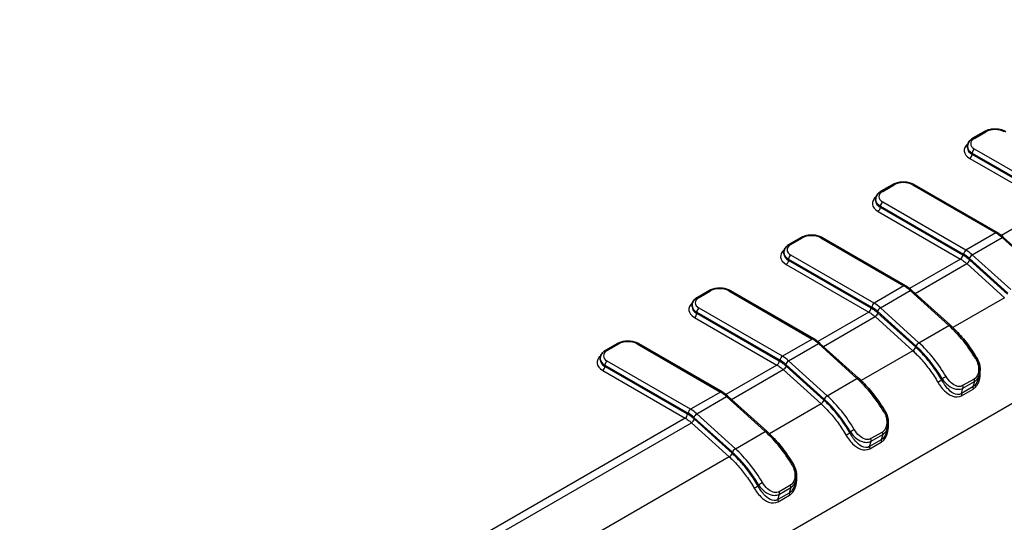
# Model space of a CAD drawing. Units: millimetres. Extents: x 0 to 5875, y 0 to 562.
# Drawn here: x 212 to 272, y 262 to 293 of the extents above; entities that cross this region are included whole.
import ezdxf

# ---------------------------------------------------------------- set-up
doc = ezdxf.new("R2010")
doc.units = ezdxf.units.MM
doc.header["$LTSCALE"] = 2
doc.layers.add('Visible (ISO)', color=7, linetype='Continuous', lineweight=35)
doc.layers.add('Visible Narrow (ISO)', color=7, linetype='Continuous', lineweight=25)

msp = doc.modelspace()

# ---------------------------------------------------------------- linework, layer by layer
at = {"layer": 'Visible (ISO)'}
for p, q in [((270.4193, 285.4591), (271.1264, 285.8674)), ((270.085, 284.8777), (270.085, 284.9593)), ((264.7625, 282.1931), (265.4696, 282.6014)), ((266.801, 282.6014), (271.933, 279.6384)), ((264.4282, 281.6117), (264.4282, 281.6933)), ((259.1056, 278.9271), (259.8127, 279.3354)), ((261.1441, 279.3354), (266.2761, 276.3724)), ((272.3133, 279.3582), (274.6894, 277.2107)), ((258.7713, 278.3457), (258.7713, 278.4273)), ((266.6565, 276.0922), (269.0326, 273.9447)), ((253.4488, 275.6612), (254.1559, 276.0694)), ((255.4873, 276.0694), (260.6193, 273.1064)), ((253.1145, 275.0797), (253.1145, 275.1614)), ((247.7919, 272.3952), (248.499, 272.8034)), ((249.8304, 272.8034), (254.9624, 269.8405)), ((260.9996, 272.8263), (263.3757, 270.6787)), ((247.4576, 271.8137), (247.4576, 271.8954)), ((270.8216, 270.8976), (270.7432, 270.6228)), ((255.3428, 269.5603), (257.7189, 267.4127)), ((265.1647, 267.6316), (265.0864, 267.3568)), ((259.5079, 264.3656), (259.4295, 264.0908))]:
    msp.add_line(p, q, dxfattribs=at)
for points, knots in [([(271.1264, 285.8674), (271.2014, 285.9106), (271.2844, 285.9451), (271.4606, 285.9969), (271.5538, 286.0142), (271.7438, 286.0316), (271.8405, 286.0316), (272.0305, 286.0142), (272.1237, 285.9969), (272.2999, 285.9451), (272.3829, 285.9106), (272.4578, 285.8674)], [3.1415927, 3.1415927, 3.1415927, 3.1415927, 3.4557519, 3.4557519, 3.7699112, 3.7699112, 4.0840704, 4.0840704, 4.3982297, 4.3982297, 4.712389, 4.712389, 4.712389, 4.712389]), ([(270.085, 284.9593), (270.085, 285.0016), (270.0909, 285.0439), (270.1131, 285.125), (270.1295, 285.1639), (270.1703, 285.2364), (270.1948, 285.2702), (270.2498, 285.3325), (270.2804, 285.3611), (270.3464, 285.4136), (270.3819, 285.4375), (270.4193, 285.4591)], [2.35619449, 2.35619449, 2.35619449, 2.35619449, 2.51327412, 2.51327412, 2.67035376, 2.67035376, 2.82743339, 2.82743339, 2.98451302, 2.98451302, 3.14159265, 3.14159265, 3.14159265, 3.14159265]), ([(265.4696, 282.6014), (265.5445, 282.6446), (265.6276, 282.6791), (265.8037, 282.7309), (265.8969, 282.7482), (266.0869, 282.7656), (266.1837, 282.7656), (266.3736, 282.7482), (266.4668, 282.7309), (266.643, 282.6791), (266.726, 282.6446), (266.801, 282.6014)], [3.1415927, 3.1415927, 3.1415927, 3.1415927, 3.4557519, 3.4557519, 3.7699112, 3.7699112, 4.0840704, 4.0840704, 4.3982297, 4.3982297, 4.712389, 4.712389, 4.712389, 4.712389]), ([(264.4282, 281.6933), (264.4282, 281.7356), (264.434, 281.7779), (264.4563, 281.8591), (264.4726, 281.8979), (264.5134, 281.9704), (264.5379, 282.0042), (264.5929, 282.0665), (264.6235, 282.0952), (264.6896, 282.1476), (264.725, 282.1715), (264.7625, 282.1931)], [2.35619449, 2.35619449, 2.35619449, 2.35619449, 2.51327412, 2.51327412, 2.67035376, 2.67035376, 2.82743339, 2.82743339, 2.98451302, 2.98451302, 3.14159265, 3.14159265, 3.14159265, 3.14159265]), ([(259.8127, 279.3354), (259.8877, 279.3787), (259.9707, 279.4131), (260.1469, 279.4649), (260.2401, 279.4823), (260.4301, 279.4996), (260.5268, 279.4996), (260.7168, 279.4823), (260.81, 279.4649), (260.9862, 279.4131), (261.0692, 279.3787), (261.1441, 279.3354)], [3.1415927, 3.1415927, 3.1415927, 3.1415927, 3.4557519, 3.4557519, 3.7699112, 3.7699112, 4.0840704, 4.0840704, 4.3982297, 4.3982297, 4.712389, 4.712389, 4.712389, 4.712389]), ([(272.3133, 279.3582), (272.289, 279.3803), (272.2644, 279.4017), (272.2147, 279.4432), (272.1897, 279.4633), (272.1392, 279.5021), (272.1138, 279.5209), (272.0626, 279.557), (272.0369, 279.5743), (271.9851, 279.6075), (271.9591, 279.6233), (271.933, 279.6384)], [1.2952661, 1.2952661, 1.2952661, 1.2952661, 1.35037214, 1.35037214, 1.40547819, 1.40547819, 1.46058423, 1.46058423, 1.51569028, 1.51569028, 1.57079633, 1.57079633, 1.57079633, 1.57079633]), ([(258.7713, 278.4273), (258.7713, 278.4697), (258.7772, 278.5119), (258.7994, 278.5931), (258.8158, 278.6319), (258.8566, 278.7044), (258.881, 278.7382), (258.9361, 278.8005), (258.9667, 278.8292), (259.0327, 278.8816), (259.0682, 278.9055), (259.1056, 278.9271)], [2.35619449, 2.35619449, 2.35619449, 2.35619449, 2.51327412, 2.51327412, 2.67035376, 2.67035376, 2.82743339, 2.82743339, 2.98451302, 2.98451302, 3.14159265, 3.14159265, 3.14159265, 3.14159265]), ([(254.1559, 276.0694), (254.2308, 276.1127), (254.3138, 276.1471), (254.49, 276.1989), (254.5832, 276.2163), (254.7732, 276.2336), (254.8699, 276.2336), (255.0599, 276.2163), (255.1531, 276.1989), (255.3293, 276.1471), (255.4123, 276.1127), (255.4873, 276.0694)], [3.1415927, 3.1415927, 3.1415927, 3.1415927, 3.4557519, 3.4557519, 3.7699112, 3.7699112, 4.0840704, 4.0840704, 4.3982297, 4.3982297, 4.712389, 4.712389, 4.712389, 4.712389]), ([(266.6565, 276.0922), (266.6321, 276.1143), (266.6075, 276.1357), (266.5579, 276.1772), (266.5328, 276.1973), (266.4824, 276.2361), (266.4569, 276.2549), (266.4058, 276.291), (266.38, 276.3083), (266.3283, 276.3415), (266.3022, 276.3573), (266.2761, 276.3724)], [1.2952661, 1.2952661, 1.2952661, 1.2952661, 1.35037214, 1.35037214, 1.40547819, 1.40547819, 1.46058423, 1.46058423, 1.51569028, 1.51569028, 1.57079633, 1.57079633, 1.57079633, 1.57079633]), ([(253.1145, 275.1614), (253.1145, 275.2037), (253.1203, 275.246), (253.1426, 275.3271), (253.1589, 275.3659), (253.1997, 275.4384), (253.2242, 275.4722), (253.2792, 275.5346), (253.3098, 275.5632), (253.3758, 275.6157), (253.4113, 275.6395), (253.4488, 275.6612)], [2.35619449, 2.35619449, 2.35619449, 2.35619449, 2.51327412, 2.51327412, 2.67035376, 2.67035376, 2.82743339, 2.82743339, 2.98451302, 2.98451302, 3.14159265, 3.14159265, 3.14159265, 3.14159265]), ([(269.0326, 273.9447), (269.1567, 273.8326), (269.2788, 273.7144), (269.5181, 273.4671), (269.6353, 273.3381), (269.8636, 273.0703), (269.9747, 272.9316), (270.1897, 272.6459), (270.2937, 272.4989), (270.4935, 272.1981), (270.5893, 272.0443), (270.6806, 271.8877)], [4.98791921, 4.98791921, 4.98791921, 4.98791921, 5.0883142, 5.0883142, 5.18870919, 5.18870919, 5.28910418, 5.28910418, 5.38949916, 5.38949916, 5.48989415, 5.48989415, 5.48989415, 5.48989415]), ([(260.9996, 272.8263), (260.9753, 272.8483), (260.9507, 272.8697), (260.901, 272.9112), (260.876, 272.9313), (260.8255, 272.9702), (260.8001, 272.9889), (260.7489, 273.025), (260.7232, 273.0423), (260.6714, 273.0755), (260.6454, 273.0914), (260.6193, 273.1064)], [1.2952661, 1.2952661, 1.2952661, 1.2952661, 1.35037214, 1.35037214, 1.40547819, 1.40547819, 1.46058423, 1.46058423, 1.51569028, 1.51569028, 1.57079633, 1.57079633, 1.57079633, 1.57079633]), ([(248.499, 272.8034), (248.574, 272.8467), (248.657, 272.8811), (248.8332, 272.9329), (248.9264, 272.9503), (249.1163, 272.9677), (249.2131, 272.9677), (249.4031, 272.9503), (249.4963, 272.9329), (249.6724, 272.8811), (249.7555, 272.8467), (249.8304, 272.8034)], [3.1415927, 3.1415927, 3.1415927, 3.1415927, 3.4557519, 3.4557519, 3.7699112, 3.7699112, 4.0840704, 4.0840704, 4.3982297, 4.3982297, 4.712389, 4.712389, 4.712389, 4.712389]), ([(247.4576, 271.8954), (247.4576, 271.9377), (247.4635, 271.98), (247.4857, 272.0611), (247.5021, 272.0999), (247.5429, 272.1725), (247.5673, 272.2062), (247.6224, 272.2686), (247.653, 272.2972), (247.719, 272.3497), (247.7545, 272.3735), (247.7919, 272.3952)], [2.35619449, 2.35619449, 2.35619449, 2.35619449, 2.51327412, 2.51327412, 2.67035376, 2.67035376, 2.82743339, 2.82743339, 2.98451302, 2.98451302, 3.14159265, 3.14159265, 3.14159265, 3.14159265]), ([(270.6806, 271.8877), (270.7154, 271.8281), (270.7457, 271.7655), (270.7961, 271.6368), (270.8163, 271.5707), (270.8464, 271.4376), (270.8563, 271.3702), (270.8658, 271.234), (270.8651, 271.1654), (270.8524, 271.0301), (270.8404, 270.9634), (270.8216, 270.8976)], [0, 0, 0, 0, 0.017579073, 0.017579073, 0.035158145, 0.035158145, 0.052737218, 0.052737218, 0.070316291, 0.070316291, 0.087895363, 0.087895363, 0.087895363, 0.087895363]), ([(263.3757, 270.6787), (263.4998, 270.5666), (263.622, 270.4484), (263.8613, 270.2011), (263.9785, 270.0721), (264.2067, 269.8043), (264.3178, 269.6656), (264.5328, 269.3799), (264.6368, 269.233), (264.8366, 268.9321), (264.9325, 268.7783), (265.0238, 268.6218)], [4.98791921, 4.98791921, 4.98791921, 4.98791921, 5.0883142, 5.0883142, 5.18870919, 5.18870919, 5.28910418, 5.28910418, 5.38949916, 5.38949916, 5.48989415, 5.48989415, 5.48989415, 5.48989415]), ([(255.3428, 269.5603), (255.3184, 269.5823), (255.2938, 269.6037), (255.2442, 269.6452), (255.2191, 269.6653), (255.1687, 269.7042), (255.1432, 269.7229), (255.0921, 269.759), (255.0663, 269.7763), (255.0146, 269.8095), (254.9885, 269.8254), (254.9624, 269.8405)], [1.2952661, 1.2952661, 1.2952661, 1.2952661, 1.35037214, 1.35037214, 1.40547819, 1.40547819, 1.46058423, 1.46058423, 1.51569028, 1.51569028, 1.57079633, 1.57079633, 1.57079633, 1.57079633]), ([(265.0238, 268.6218), (265.0586, 268.5621), (265.0888, 268.4995), (265.1392, 268.3708), (265.1594, 268.3047), (265.1895, 268.1716), (265.1995, 268.1042), (265.2089, 267.968), (265.2083, 267.8994), (265.1955, 267.7641), (265.1835, 267.6974), (265.1647, 267.6316)], [0, 0, 0, 0, 0.017579073, 0.017579073, 0.035158145, 0.035158145, 0.052737218, 0.052737218, 0.070316291, 0.070316291, 0.087895363, 0.087895363, 0.087895363, 0.087895363]), ([(257.7189, 267.4127), (257.843, 267.3006), (257.9651, 267.1824), (258.2044, 266.9352), (258.3216, 266.8061), (258.5499, 266.5383), (258.6609, 266.3996), (258.876, 266.1139), (258.98, 265.967), (259.1798, 265.6661), (259.2756, 265.5123), (259.3669, 265.3558)], [4.98791921, 4.98791921, 4.98791921, 4.98791921, 5.0883142, 5.0883142, 5.18870919, 5.18870919, 5.28910418, 5.28910418, 5.38949916, 5.38949916, 5.48989415, 5.48989415, 5.48989415, 5.48989415]), ([(259.3669, 265.3558), (259.4017, 265.2961), (259.432, 265.2335), (259.4824, 265.1048), (259.5026, 265.0387), (259.5326, 264.9056), (259.5426, 264.8382), (259.5521, 264.702), (259.5514, 264.6335), (259.5387, 264.4981), (259.5267, 264.4314), (259.5079, 264.3656)], [0, 0, 0, 0, 0.017579073, 0.017579073, 0.035158145, 0.035158145, 0.052737218, 0.052737218, 0.07031629, 0.07031629, 0.087895363, 0.087895363, 0.087895363, 0.087895363])]:
    msp.add_open_spline(points, degree=3, knots=knots, dxfattribs=at)
at = {"layer": 'Visible Narrow (ISO)'}
for p, q in [((211.6825, 233.8383), (313.7473, 292.7654)), ((270.5193, 285.4492), (271.2264, 285.8575)), ((275.6513, 281.833), (270.5193, 284.796)), ((270.2365, 284.2245), (275.3195, 281.2898)), ((270.3779, 284.5511), (275.5099, 281.5881)), ((270.3779, 284.4694), (270.3779, 284.5511)), ((275.4609, 281.5347), (270.3779, 284.4694)), ((264.8625, 282.1832), (265.5696, 282.5915)), ((266.701, 282.5915), (271.833, 279.6285)), ((264.5796, 280.9585), (269.6626, 278.0238)), ((264.7211, 281.2851), (269.8531, 278.3221)), ((264.7211, 281.2034), (264.7211, 281.2851)), ((269.8041, 278.2688), (264.7211, 281.2034)), ((269.9945, 278.5671), (264.8625, 281.53)), ((275.3195, 281.2898), (272.1751, 279.4744)), ((259.2056, 278.9172), (259.9127, 279.3255)), ((261.0441, 279.3255), (266.1761, 276.3625)), ((271.833, 279.6285), (269.9945, 278.5671)), ((270.3792, 278.2833), (272.2177, 279.3448)), ((272.2177, 279.3448), (274.5938, 277.1973)), ((259.0642, 278.0191), (264.1962, 275.0561)), ((259.0642, 277.9374), (259.0642, 278.0191)), ((264.1472, 275.0028), (259.0642, 277.9374)), ((264.3376, 275.3011), (259.2056, 278.264)), ((269.6626, 278.0238), (266.5183, 276.2084)), ((270.1993, 278.0668), (272.5754, 275.9192)), ((272.5562, 275.8518), (270.2273, 277.9567)), ((272.7553, 276.1358), (270.3792, 278.2833)), ((258.9228, 277.6925), (264.0058, 274.7578)), ((266.8657, 275.9031), (270.0474, 277.7401)), ((270.0474, 277.7401), (272.3763, 275.6352)), ((266.1761, 276.3625), (264.3376, 275.3011)), ((264.7224, 275.0173), (266.5609, 276.0788)), ((266.5609, 276.0788), (268.9369, 273.9313)), ((253.5488, 275.6512), (254.2559, 276.0595)), ((255.3873, 276.0595), (260.5193, 273.0965)), ((272.3763, 275.6352), (269.1917, 273.7966)), ((258.6808, 272.0351), (253.5488, 274.9981)), ((267.0985, 272.8698), (264.7224, 275.0173)), ((253.2659, 274.4265), (258.3489, 271.4918)), ((253.4074, 274.7531), (258.5394, 271.7901)), ((253.4074, 274.6715), (253.4074, 274.7531)), ((258.4903, 271.7368), (253.4074, 274.6715)), ((264.0058, 274.7578), (260.8614, 272.9424)), ((261.2089, 272.6372), (264.3905, 274.4741)), ((264.3905, 274.4741), (266.7194, 272.3692)), ((264.5425, 274.8008), (266.9186, 272.6532)), ((266.8993, 272.5858), (264.5704, 274.6907)), ((267.0985, 272.8698), (268.9369, 273.9313)), ((260.5193, 273.0965), (258.6808, 272.0351)), ((247.8919, 272.3853), (248.599, 272.7935)), ((249.7304, 272.7935), (254.8624, 269.8305)), ((259.0655, 271.7514), (260.904, 272.8128)), ((260.904, 272.8128), (263.2801, 270.6653)), ((266.7194, 272.3692), (263.5349, 270.5306)), ((247.7505, 271.4871), (252.8825, 268.5242)), ((247.7505, 271.4055), (247.7505, 271.4871)), ((252.8335, 268.4708), (247.7505, 271.4055)), ((253.0239, 268.7691), (247.8919, 271.7321)), ((258.3489, 271.4918), (255.2046, 269.6765)), ((258.8856, 271.5348), (261.2617, 269.3873)), ((261.2425, 269.3198), (258.9136, 271.4247)), ((261.4416, 269.6038), (259.0655, 271.7514)), ((247.6091, 271.1605), (252.6921, 268.2259)), ((255.552, 269.3712), (258.7337, 271.2081)), ((258.7337, 271.2081), (261.0626, 269.1032)), ((261.4416, 269.6038), (263.2801, 270.6653)), ((268.528, 270.6439), (268.506, 270.5667)), ((270.4986, 270.6314), (269.7915, 270.2231)), ((270.4218, 270.1411), (269.7147, 269.7329)), ((269.7147, 269.7329), (269.8118, 270.0733)), ((269.726, 269.6051), (270.4331, 270.0134)), ((269.8118, 270.0733), (270.5189, 270.4816)), ((270.5189, 270.4816), (270.4218, 270.1411)), ((254.8624, 269.8305), (253.0239, 268.7691)), ((253.4087, 268.4854), (255.2472, 269.5468)), ((255.2472, 269.5468), (257.6232, 267.3993)), ((261.0626, 269.1032), (257.878, 267.2646)), ((252.6921, 268.2259), (206.4862, 241.5489)), ((253.2288, 268.2688), (255.6049, 266.1213)), ((255.7848, 266.3379), (253.4087, 268.4854)), ((206.872, 241.2658), (253.0768, 267.9421)), ((253.0768, 267.9421), (255.4057, 265.8372)), ((255.5856, 266.0538), (253.2567, 268.1587)), ((255.7848, 266.3379), (257.6232, 267.3993)), ((262.8711, 267.3779), (262.8491, 267.3007)), ((264.8418, 267.3654), (264.1347, 266.9571)), ((264.1549, 266.8073), (264.862, 267.2156)), ((264.862, 267.2156), (264.765, 266.8752)), ((264.765, 266.8752), (264.0579, 266.4669)), ((264.0579, 266.4669), (264.1549, 266.8073)), ((264.0692, 266.3391), (264.7763, 266.7474)), ((255.4057, 265.8372), (209.2009, 239.1609)), ((257.2143, 264.1119), (257.1923, 264.0347)), ((259.1849, 264.0994), (258.4778, 263.6911)), ((258.4981, 263.5413), (259.2052, 263.9496)), ((259.2052, 263.9496), (259.1081, 263.6092)), ((259.1081, 263.6092), (258.401, 263.2009)), ((258.401, 263.2009), (258.4981, 263.5413)), ((258.4123, 263.0732), (259.1194, 263.4814))]:
    msp.add_line(p, q, dxfattribs=at)
for centre, major_axis, ratio, start_param, end_param in [((271.2264, 285.6942), (-0.1, 0.1732), 0.5773503, 5.4977871, 6.2831853), ((271.7921, 285.5309), (0.8, 0), 0.5773503, 0.7853982, 2.3561945), ((271.085, 285.1226), (-0.8, 0), 0.5773503, 5.4977871, 7.0685835), ((270.5193, 285.2859), (-0.1, 0.1732), 0.5773503, 5.4977871, 6.2831853), ((271.085, 284.7144), (-1.2, 0), 0.5773503, 5.6557039, 7.0685835), ((271.085, 284.9593), (-1, 0), 0.5773503, 0, 0.7853982), ((271.085, 284.8777), (-1, 0), 0.5773503, 0, 0.7853982), ((270.5193, 284.6327), (0.1, 0.1732), 0.5773503, 0.7853982, 2.3561945), ((270.2365, 284.3878), (-0.1, -0.1732), 0.5773503, 0.7853982, 2.3561945), ((265.4282, 281.8566), (-0.8, 0), 0.5773503, 5.4977871, 7.0685835), ((264.8625, 282.0199), (-0.1, 0.1732), 0.5773503, 5.4977871, 6.2831853), ((265.5696, 282.4282), (-0.1, 0.1732), 0.5773503, 5.4977871, 6.2831853), ((266.1353, 282.2649), (0.8, 0), 0.5773503, 0.7853982, 2.3561945), ((266.701, 282.4282), (0.1, 0.1732), 0.5773503, 0, 0.7853982), ((265.4282, 281.4484), (-1.2, 0), 0.5773503, 5.6557039, 7.0685835), ((265.4282, 281.6933), (-1, 0), 0.5773503, 0, 0.7853982), ((265.4282, 281.6117), (-1, 0), 0.5773503, 0, 0.7853982), ((264.5796, 281.1218), (-0.1, -0.1732), 0.5773503, 0.7853982, 2.3561945), ((264.8625, 281.3667), (0.1, 0.1732), 0.5773503, 0.7853982, 2.3561945), ((259.9127, 279.1622), (-0.1, 0.1732), 0.5773503, 5.4977871, 6.2831853), ((260.4784, 278.9989), (0.8, 0), 0.5773503, 0.7853982, 2.3561945), ((261.0441, 279.1622), (0.1, 0.1732), 0.5773503, 0, 0.7853982), ((271.833, 279.4652), (0.1, 0.1732), 0.5773503, 0, 0.7853982), ((271.833, 277.9955), (1, -1.7321), 0.5773503, 2.0806643, 2.3561945), ((272.1792, 279.2099), (0.1341, 0.1484), 0.3985009, 0, 0.8898965), ((259.7713, 278.1824), (-1.2, 0), 0.5773503, 5.6557039, 7.0685835), ((259.7713, 278.5906), (-0.8, 0), 0.5773503, 5.4977871, 7.0685835), ((259.2056, 278.7539), (-0.1, 0.1732), 0.5773503, 5.4977871, 6.2831853), ((269.9945, 278.4038), (-0.1, -0.1732), 0.5773503, 3.9269908, 5.4977871), ((269.9945, 276.9341), (-1, 1.7321), 0.5773503, 5.2222569, 5.4977871), ((259.7713, 278.4273), (-1, 0), 0.5773503, 0, 0.7853982), ((259.7713, 278.3457), (-1, 0), 0.5773503, 0, 0.7853982), ((258.9228, 277.8558), (-0.1, -0.1732), 0.5773503, 0.7853982, 2.3561945), ((259.2056, 278.1007), (0.1, 0.1732), 0.5773503, 0.7853982, 2.3561945), ((269.6626, 278.1871), (0.1, 0.1732), 0.5773503, 3.9269908, 5.4977871), ((269.8531, 276.8524), (0.9, -1.5588), 0.5773503, 2.0806643, 2.3561945), ((270.0859, 277.875), (0.1341, 0.1484), 0.3985009, 4.0314892, 5.6022855), ((270.3408, 278.1484), (0.1341, 0.1484), 0.3985009, 0.8898965, 2.4606928), ((254.2559, 275.8962), (-0.1, 0.1732), 0.5773503, 5.4977871, 6.2831853), ((254.8216, 275.7329), (0.8, 0), 0.5773503, 0.7853982, 2.3561945), ((255.3873, 275.8962), (0.1, 0.1732), 0.5773503, 0, 0.7853982), ((266.1761, 276.1992), (0.1, 0.1732), 0.5773503, 0, 0.7853982), ((266.1761, 274.7295), (1, -1.7321), 0.5773503, 2.0806643, 2.3561945), ((266.5224, 275.9439), (0.1341, 0.1484), 0.3985009, 0, 0.8898965), ((254.1145, 275.3247), (-0.8, 0), 0.5773503, 5.4977871, 7.0685835), ((253.5488, 275.4879), (-0.1, 0.1732), 0.5773503, 5.4977871, 6.2831853), ((254.1145, 274.9164), (-1.2, 0), 0.5773503, 5.6557039, 7.0685835), ((254.1145, 275.1614), (-1, 0), 0.5773503, 0, 0.7853982), ((254.1145, 275.0797), (-1, 0), 0.5773503, 0, 0.7853982), ((253.5488, 274.8348), (0.1, 0.1732), 0.5773503, 0.7853982, 2.3561945), ((264.0058, 274.9211), (0.1, 0.1732), 0.5773503, 3.9269908, 5.4977871), ((264.3376, 275.1378), (-0.1, -0.1732), 0.5773503, 3.9269908, 5.4977871), ((264.1962, 273.5864), (0.9, -1.5588), 0.5773503, 2.0806643, 2.3561945), ((264.3376, 273.6681), (-1, 1.7321), 0.5773503, 5.2222569, 5.4977871), ((264.6839, 274.8824), (0.1341, 0.1484), 0.3985009, 0.8898965, 2.4606928), ((253.2659, 274.5898), (-0.1, -0.1732), 0.5773503, 0.7853982, 2.3561945), ((264.429, 274.609), (0.1341, 0.1484), 0.3985009, 4.0314892, 5.6022855), ((268.8985, 273.7963), (0.1341, 0.1484), 0.3985009, 0, 0.8898965), ((267.8789, 270.2208), (2.75, -4.7631), 0.5773503, 1.5786893, 2.0806643), ((260.5193, 272.9332), (0.1, 0.1732), 0.5773503, 0, 0.7853982), ((260.5193, 271.4635), (1, -1.7321), 0.5773503, 2.0806643, 2.3561945), ((248.599, 272.6302), (-0.1, 0.1732), 0.5773503, 5.4977871, 6.2831853), ((249.1647, 272.4669), (0.8, 0), 0.5773503, 0.7853982, 2.3561945), ((249.7304, 272.6302), (0.1, 0.1732), 0.5773503, 0, 0.7853982), ((260.8655, 272.6779), (0.1341, 0.1484), 0.3985009, 0, 0.8898965), ((266.7579, 272.5041), (0.1341, 0.1484), 0.3985009, 4.0314892, 5.6022855), ((267.06, 272.7349), (0.1341, 0.1484), 0.3985009, 0.8898965, 2.4606928), ((265.899, 269.0777), (2.65, -4.5899), 0.5773503, 1.5786893, 2.0806643), ((266.0404, 269.1593), (-2.75, 4.7631), 0.5773503, 4.720282, 5.2222569), ((248.4576, 271.6504), (-1.2, 0), 0.5773503, 5.6557039, 7.0685835), ((248.4576, 271.8954), (-1, 0), 0.5773503, 0, 0.7853982), ((248.4576, 272.0587), (-0.8, 0), 0.5773503, 5.4977871, 7.0685835), ((247.8919, 272.222), (-0.1, 0.1732), 0.5773503, 5.4977871, 6.2831853), ((258.6808, 271.8718), (-0.1, -0.1732), 0.5773503, 3.9269908, 5.4977871), ((258.6808, 270.4021), (-1, 1.7321), 0.5773503, 5.2222569, 5.4977871), ((270.5079, 271.7869), (0.1727, 0.1008), 0.0064445, 0, 0.9553019), ((248.4576, 271.8137), (-1, 0), 0.5773503, 0, 0.7853982), ((247.6091, 271.3238), (-0.1, -0.1732), 0.5773503, 0.7853982, 2.3561945), ((247.8919, 271.5688), (0.1, 0.1732), 0.5773503, 0.7853982, 2.3561945), ((258.3489, 271.6551), (0.1, 0.1732), 0.5773503, 3.9269908, 5.4977871), ((258.5394, 270.3204), (0.9, -1.5588), 0.5773503, 2.0806643, 2.3561945), ((258.7721, 271.343), (0.1341, 0.1484), 0.3985009, 4.0314892, 5.6022855), ((259.0271, 271.6164), (0.1341, 0.1484), 0.3985009, 0.8898965, 2.4606928), ((263.2416, 270.5304), (0.1341, 0.1484), 0.3985009, 0, 0.8898965), ((262.222, 266.9548), (2.75, -4.7631), 0.5773503, 1.5786893, 2.0806643), ((268.6694, 270.7255), (-0.1727, -0.1008), 0.0064445, 4.0968946, 5.6676909), ((270.3828, 270.6046), (0.1, -0.1732), 0.5773503, 0.5098679, 1.3964024), ((268.3646, 270.485), (0.1734, 0.0997), 0.0021989, 0.6154814, 2.1862778), ((269.6757, 270.1963), (0.1, -0.1732), 0.5773503, 0.5098679, 1.3964024), ((270.5579, 270.0181), (-0.1, 0.1732), 0.5773503, 0.5098679, 1.27516), ((254.8624, 269.6672), (0.1, 0.1732), 0.5773503, 0, 0.7853982), ((254.8624, 268.1976), (1, -1.7321), 0.5773503, 2.0806643, 2.3561945), ((255.2087, 269.4119), (0.1341, 0.1484), 0.3985009, 0, 0.8898965), ((261.4031, 269.4689), (0.1341, 0.1484), 0.3985009, 0.8898965, 2.4606928), ((260.3836, 265.8934), (-2.75, 4.7631), 0.5773503, 4.720282, 5.2222569), ((269.8508, 269.6099), (-0.1, 0.1732), 0.5773503, 0.5098679, 1.27516), ((261.1011, 269.2381), (0.1341, 0.1484), 0.3985009, 4.0314892, 5.6022855), ((260.2421, 265.8117), (2.65, -4.5899), 0.5773503, 1.5786893, 2.0806643), ((252.6921, 268.3892), (0.1, 0.1732), 0.5773503, 3.9269908, 5.4977871), ((253.0239, 268.6058), (-0.1, -0.1732), 0.5773503, 3.9269908, 5.4977871), ((252.8825, 267.0545), (0.9, -1.5588), 0.5773503, 2.0806643, 2.3561945), ((253.0239, 267.1361), (-1, 1.7321), 0.5773503, 5.2222569, 5.4977871), ((253.3702, 268.3504), (0.1341, 0.1484), 0.3985009, 0.8898965, 2.4606928), ((264.851, 268.521), (0.1727, 0.1008), 0.0064445, 0, 0.9553019), ((253.1153, 268.0771), (0.1341, 0.1484), 0.3985009, 4.0314892, 5.6022855), ((257.5848, 267.2644), (0.1341, 0.1484), 0.3985009, 0, 0.8898965), ((256.5652, 263.6888), (2.75, -4.7631), 0.5773503, 1.5786893, 2.0806643), ((262.7077, 267.219), (0.1734, 0.0997), 0.0021989, 0.6154814, 2.1862778), ((263.0126, 267.4595), (-0.1727, -0.1008), 0.0064445, 4.0968946, 5.6676909), ((264.726, 267.3386), (0.1, -0.1732), 0.5773503, 0.5098679, 1.3964024), ((264.194, 266.3439), (-0.1, 0.1732), 0.5773503, 0.5098679, 1.27516), ((264.0189, 266.9303), (0.1, -0.1732), 0.5773503, 0.5098679, 1.3964024), ((264.9011, 266.7522), (-0.1, 0.1732), 0.5773503, 0.5098679, 1.27516), ((255.4442, 265.9722), (0.1341, 0.1484), 0.3985009, 4.0314892, 5.6022855), ((255.7463, 266.2029), (0.1341, 0.1484), 0.3985009, 0.8898965, 2.4606928), ((254.5853, 262.5457), (2.65, -4.5899), 0.5773503, 1.5786893, 2.0806643), ((254.7267, 262.6274), (-2.75, 4.7631), 0.5773503, 4.720282, 5.2222569), ((259.1942, 265.255), (0.1727, 0.1008), 0.0064445, 0, 0.9553019), ((257.0509, 263.9531), (0.1734, 0.0997), 0.0021989, 0.6154814, 2.1862778), ((257.3557, 264.1935), (-0.1727, -0.1008), 0.0064445, 4.0968946, 5.6676909), ((259.0691, 264.0726), (0.1, -0.1732), 0.5773503, 0.5098679, 1.3964024), ((258.362, 263.6643), (0.1, -0.1732), 0.5773503, 0.5098679, 1.3964024), ((259.2442, 263.4862), (-0.1, 0.1732), 0.5773503, 0.5098679, 1.27516), ((258.5371, 263.0779), (-0.1, 0.1732), 0.5773503, 0.5098679, 1.27516)]:
    msp.add_ellipse(centre, major_axis=major_axis, ratio=ratio, start_param=start_param, end_param=end_param, dxfattribs=at)
for points, knots in [([(269.6626, 278.0238), (269.6789, 278.0144), (269.6951, 278.0048), (269.7373, 277.9787), (269.7632, 277.9619), (269.8305, 277.916), (269.8717, 277.8859), (269.958, 277.8181), (270.003, 277.7802), (270.0474, 277.7401)], [0, 0, 0, 0, 0.007571091, 0.007571091, 0.019684836, 0.019684836, 0.039066829, 0.039066829, 0.060568727, 0.060568727, 0.060568727, 0.060568727]), ([(270.2273, 277.9567), (270.1785, 278.0007), (270.129, 278.0425), (270.034, 278.117), (269.9887, 278.1502), (269.9147, 278.2006), (269.8862, 278.2192), (269.8398, 278.2478), (269.8219, 278.2585), (269.8041, 278.2688)], [-0.060568727, -0.060568727, -0.060568727, -0.060568727, -0.039066829, -0.039066829, -0.019684836, -0.019684836, -0.007571091, -0.007571091, 0, 0, 0, 0]), ([(264.5704, 274.6907), (264.5217, 274.7348), (264.4721, 274.7765), (264.3772, 274.851), (264.3319, 274.8842), (264.2579, 274.9346), (264.2293, 274.9532), (264.1829, 274.9818), (264.165, 274.9925), (264.1472, 275.0028)], [-0.060568727, -0.060568727, -0.060568727, -0.060568727, -0.039066829, -0.039066829, -0.019684836, -0.019684836, -0.007571091, -0.007571091, 0, 0, 0, 0]), ([(264.0058, 274.7578), (264.022, 274.7485), (264.0382, 274.7388), (264.0804, 274.7127), (264.1064, 274.6959), (264.1737, 274.6501), (264.2149, 274.6199), (264.3012, 274.5522), (264.3462, 274.5142), (264.3905, 274.4741)], [0, 0, 0, 0, 0.007571091, 0.007571091, 0.019684836, 0.019684836, 0.039066829, 0.039066829, 0.060568727, 0.060568727, 0.060568727, 0.060568727]), ([(268.506, 270.5667), (268.3491, 270.8393), (268.177, 271.1053), (267.8282, 271.5858), (267.6542, 271.8023), (267.3587, 272.1346), (267.2421, 272.2573), (267.0495, 272.447), (266.9747, 272.5177), (266.8993, 272.5858)], [-0.26580295, -0.26580295, -0.26580295, -0.26580295, -0.1714429, -0.1714429, -0.08638596, -0.08638596, -0.03322537, -0.03322537, 0, 0, 0, 0]), ([(266.7194, 272.3692), (266.7919, 272.3037), (266.8638, 272.2358), (267.049, 272.0534), (267.1611, 271.9353), (267.4453, 271.6159), (267.6126, 271.4076), (267.9479, 270.9457), (268.1135, 270.6899), (268.2643, 270.4278)], [0, 0, 0, 0, 0.03322537, 0.03322537, 0.08638596, 0.08638596, 0.1714429, 0.1714429, 0.26580295, 0.26580295, 0.26580295, 0.26580295]), ([(270.6071, 271.8461), (270.6371, 271.7946), (270.6634, 271.7406), (270.7213, 271.5963), (270.7464, 271.5043), (270.783, 271.2632), (270.7777, 271.1126), (270.6983, 270.8269), (270.6138, 270.6979), (270.4986, 270.6314)], [0, 0, 0, 0, 0.01720634, 0.01720634, 0.0447365, 0.0447365, 0.08878474, 0.08878474, 0.13765076, 0.13765076, 0.13765076, 0.13765076]), ([(258.3489, 271.4918), (258.3651, 271.4825), (258.3814, 271.4728), (258.4236, 271.4467), (258.4495, 271.4299), (258.5168, 271.3841), (258.558, 271.3539), (258.6443, 271.2862), (258.6893, 271.2482), (258.7337, 271.2081)], [0, 0, 0, 0, 0.007571091, 0.007571091, 0.019684836, 0.019684836, 0.039066829, 0.039066829, 0.060568727, 0.060568727, 0.060568727, 0.060568727]), ([(258.9136, 271.4247), (258.8648, 271.4688), (258.8153, 271.5106), (258.7203, 271.5851), (258.675, 271.6182), (258.601, 271.6687), (258.5725, 271.6872), (258.526, 271.7158), (258.5082, 271.7265), (258.4903, 271.7368)], [-0.060568727, -0.060568727, -0.060568727, -0.060568727, -0.039066829, -0.039066829, -0.019684836, -0.019684836, -0.007571091, -0.007571091, 0, 0, 0, 0]), ([(270.4331, 270.0134), (270.4861, 270.044), (270.5359, 270.0836), (270.653, 270.2058), (270.7122, 270.2986), (270.8305, 270.5616), (270.8693, 270.7435), (270.8827, 271.0297), (270.878, 271.1331), (270.8639, 271.2354)], [0, 0, 0, 0, 0.02249724, 0.02249724, 0.05849281, 0.05849281, 0.11608574, 0.11608574, 0.14815529, 0.14815529, 0.14815529, 0.14815529]), ([(268.528, 270.6439), (268.6345, 270.481), (268.7707, 270.3353), (269.0584, 270.1212), (269.2085, 270.0454), (269.4582, 269.9931), (269.5553, 269.9905), (269.7053, 270.0227), (269.761, 270.044), (269.8118, 270.0733)], [-0.13779438, -0.13779438, -0.13779438, -0.13779438, -0.08887738, -0.08887738, -0.04478317, -0.04478317, -0.0172243, -0.0172243, 0, 0, 0, 0]), ([(269.7915, 270.2231), (269.7509, 270.1997), (269.7064, 270.1836), (269.5868, 270.1627), (269.5095, 270.17), (269.3109, 270.2288), (269.1915, 270.3032), (268.9625, 270.5048), (268.8539, 270.6385), (268.7686, 270.7846)], [0, 0, 0, 0, 0.0172243, 0.0172243, 0.04478317, 0.04478317, 0.08887738, 0.08887738, 0.13779438, 0.13779438, 0.13779438, 0.13779438]), ([(270.7433, 270.6227), (270.7296, 270.5747), (270.7133, 270.5281), (270.6558, 270.3916), (270.6059, 270.3083), (270.5076, 270.2008), (270.466, 270.1667), (270.4218, 270.1411)], [-0.076023284, -0.076023284, -0.076023284, -0.076023284, -0.058492812, -0.058492812, -0.022497235, -0.022497235, 0, 0, 0, 0]), ([(270.5189, 270.4816), (270.6629, 270.5647), (270.7676, 270.7157), (270.8198, 270.8913), (270.8207, 270.8944), (270.8216, 270.8976)], [-0.137650759, -0.137650759, -0.137650759, -0.137650759, -0.08878474, -0.08878474, -0.087895363, -0.087895363, -0.087895363, -0.087895363]), ([(268.2643, 270.4278), (268.3066, 270.3541), (268.3534, 270.2824), (268.4837, 270.1042), (268.5716, 270.0033), (268.8139, 269.77), (268.9772, 269.6531), (269.3411, 269.5105), (269.5486, 269.5027), (269.726, 269.6051)], [0, 0, 0, 0, 0.02650048, 0.02650048, 0.06890124, 0.06890124, 0.13674246, 0.13674246, 0.21200382, 0.21200382, 0.21200382, 0.21200382]), ([(269.7147, 269.7329), (269.5669, 269.6475), (269.3955, 269.6674), (269.0956, 269.8209), (268.9611, 269.9381), (268.761, 270.1651), (268.6883, 270.2619), (268.5802, 270.4306), (268.5413, 270.498), (268.506, 270.5667)], [-0.21200382, -0.21200382, -0.21200382, -0.21200382, -0.13674246, -0.13674246, -0.06890124, -0.06890124, -0.02650048, -0.02650048, 0, 0, 0, 0]), ([(261.0626, 269.1032), (261.135, 269.0377), (261.207, 268.9698), (261.3922, 268.7874), (261.5042, 268.6694), (261.7884, 268.3499), (261.9557, 268.1417), (262.2911, 267.6797), (262.4566, 267.4239), (262.6074, 267.1618)], [0, 0, 0, 0, 0.03322537, 0.03322537, 0.08638596, 0.08638596, 0.1714429, 0.1714429, 0.26580295, 0.26580295, 0.26580295, 0.26580295]), ([(262.8491, 267.3007), (262.6923, 267.5733), (262.5201, 267.8393), (262.1714, 268.3198), (261.9974, 268.5364), (261.7018, 268.8686), (261.5852, 268.9913), (261.3927, 269.1811), (261.3178, 269.2517), (261.2425, 269.3198)], [-0.26580295, -0.26580295, -0.26580295, -0.26580295, -0.1714429, -0.1714429, -0.08638596, -0.08638596, -0.03322537, -0.03322537, 0, 0, 0, 0]), ([(252.6921, 268.2259), (252.7083, 268.2165), (252.7245, 268.2068), (252.7667, 268.1808), (252.7927, 268.1639), (252.86, 268.1181), (252.9011, 268.0879), (252.9875, 268.0202), (253.0325, 267.9822), (253.0768, 267.9421)], [0, 0, 0, 0, 0.007571091, 0.007571091, 0.019684836, 0.019684836, 0.039066829, 0.039066829, 0.060568727, 0.060568727, 0.060568727, 0.060568727]), ([(253.2567, 268.1587), (253.2079, 268.2028), (253.1584, 268.2446), (253.0635, 268.3191), (253.0182, 268.3523), (252.9441, 268.4027), (252.9156, 268.4212), (252.8692, 268.4498), (252.8513, 268.4605), (252.8335, 268.4708)], [-0.060568727, -0.060568727, -0.060568727, -0.060568727, -0.039066829, -0.039066829, -0.019684836, -0.019684836, -0.007571091, -0.007571091, 0, 0, 0, 0]), ([(264.9502, 268.5801), (264.9802, 268.5287), (265.0066, 268.4747), (265.0645, 268.3303), (265.0895, 268.2383), (265.1262, 267.9973), (265.1208, 267.8466), (265.0414, 267.5609), (264.957, 267.4319), (264.8418, 267.3654)], [0, 0, 0, 0, 0.01720634, 0.01720634, 0.0447365, 0.0447365, 0.08878474, 0.08878474, 0.13765076, 0.13765076, 0.13765076, 0.13765076]), ([(264.7763, 266.7474), (264.8293, 266.778), (264.879, 266.8176), (264.9962, 266.9398), (265.0553, 267.0326), (265.1737, 267.2956), (265.2124, 267.4775), (265.2258, 267.7637), (265.2211, 267.8671), (265.2071, 267.9694)], [0, 0, 0, 0, 0.02249724, 0.02249724, 0.05849281, 0.05849281, 0.11608574, 0.11608574, 0.14815529, 0.14815529, 0.14815529, 0.14815529]), ([(264.862, 267.2156), (265.006, 267.2987), (265.1108, 267.4497), (265.1629, 267.6253), (265.1638, 267.6284), (265.1647, 267.6316)], [-0.137650759, -0.137650759, -0.137650759, -0.137650759, -0.08878474, -0.08878474, -0.087895363, -0.087895363, -0.087895363, -0.087895363]), ([(262.6074, 267.1618), (262.6498, 267.0881), (262.6966, 267.0165), (262.8268, 266.8382), (262.9147, 266.7373), (263.1571, 266.504), (263.3203, 266.3871), (263.6843, 266.2445), (263.8918, 266.2367), (264.0692, 266.3391)], [0, 0, 0, 0, 0.02650048, 0.02650048, 0.06890124, 0.06890124, 0.13674246, 0.13674246, 0.21200382, 0.21200382, 0.21200382, 0.21200382]), ([(264.0579, 266.4669), (263.91, 266.3816), (263.7387, 266.4014), (263.4387, 266.5549), (263.3043, 266.6721), (263.1042, 266.8991), (263.0314, 266.996), (262.9234, 267.1647), (262.8844, 267.232), (262.8491, 267.3007)], [-0.21200382, -0.21200382, -0.21200382, -0.21200382, -0.13674246, -0.13674246, -0.06890124, -0.06890124, -0.02650048, -0.02650048, 0, 0, 0, 0]), ([(262.8711, 267.3779), (262.9776, 267.2151), (263.1138, 267.0693), (263.4015, 266.8552), (263.5517, 266.7794), (263.8014, 266.7271), (263.8985, 266.7245), (264.0485, 266.7568), (264.1042, 266.778), (264.1549, 266.8073)], [-0.13779438, -0.13779438, -0.13779438, -0.13779438, -0.08887738, -0.08887738, -0.04478317, -0.04478317, -0.0172243, -0.0172243, 0, 0, 0, 0]), ([(264.1347, 266.9571), (264.0941, 266.9337), (264.0496, 266.9177), (263.9299, 266.8967), (263.8527, 266.904), (263.654, 266.9628), (263.5347, 267.0372), (263.3056, 267.2389), (263.197, 267.3725), (263.1118, 267.5186)], [0, 0, 0, 0, 0.0172243, 0.0172243, 0.04478317, 0.04478317, 0.08887738, 0.08887738, 0.13779438, 0.13779438, 0.13779438, 0.13779438]), ([(265.0864, 267.3567), (265.0727, 267.3087), (265.0565, 267.2621), (264.9989, 267.1256), (264.949, 267.0423), (264.8507, 266.9348), (264.8092, 266.9007), (264.765, 266.8752)], [-0.076023284, -0.076023284, -0.076023284, -0.076023284, -0.058492812, -0.058492812, -0.022497235, -0.022497235, 0, 0, 0, 0]), ([(255.4057, 265.8372), (255.4782, 265.7717), (255.5501, 265.7038), (255.7353, 265.5214), (255.8474, 265.4034), (256.1316, 265.0839), (256.2989, 264.8757), (256.6342, 264.4137), (256.7998, 264.1579), (256.9506, 263.8958)], [0, 0, 0, 0, 0.03322537, 0.03322537, 0.08638596, 0.08638596, 0.1714429, 0.1714429, 0.26580295, 0.26580295, 0.26580295, 0.26580295]), ([(257.1923, 264.0347), (257.0354, 264.3073), (256.8632, 264.5733), (256.5145, 265.0538), (256.3405, 265.2704), (256.045, 265.6026), (255.9284, 265.7253), (255.7358, 265.9151), (255.661, 265.9857), (255.5856, 266.0538)], [-0.26580295, -0.26580295, -0.26580295, -0.26580295, -0.1714429, -0.1714429, -0.08638596, -0.08638596, -0.03322537, -0.03322537, 0, 0, 0, 0]), ([(259.2934, 265.3141), (259.3234, 265.2627), (259.3497, 265.2087), (259.4076, 265.0643), (259.4326, 264.9723), (259.4693, 264.7313), (259.4639, 264.5806), (259.3846, 264.2949), (259.3001, 264.1659), (259.1849, 264.0994)], [0, 0, 0, 0, 0.01720634, 0.01720634, 0.0447365, 0.0447365, 0.08878474, 0.08878474, 0.13765076, 0.13765076, 0.13765076, 0.13765076]), ([(259.1194, 263.4814), (259.1724, 263.512), (259.2222, 263.5517), (259.3393, 263.6738), (259.3985, 263.7666), (259.5168, 264.0296), (259.5556, 264.2116), (259.569, 264.4977), (259.5643, 264.6011), (259.5502, 264.7034)], [0, 0, 0, 0, 0.02249724, 0.02249724, 0.05849281, 0.05849281, 0.11608574, 0.11608574, 0.14815529, 0.14815529, 0.14815529, 0.14815529]), ([(258.401, 263.2009), (258.2532, 263.1156), (258.0818, 263.1354), (257.7818, 263.2889), (257.6474, 263.4061), (257.4473, 263.6332), (257.3746, 263.73), (257.2665, 263.8987), (257.2276, 263.966), (257.1923, 264.0347)], [-0.21200382, -0.21200382, -0.21200382, -0.21200382, -0.13674246, -0.13674246, -0.06890124, -0.06890124, -0.02650048, -0.02650048, 0, 0, 0, 0]), ([(257.2143, 264.1119), (257.3208, 263.9491), (257.457, 263.8033), (257.7447, 263.5892), (257.8948, 263.5134), (258.1445, 263.4611), (258.2416, 263.4586), (258.3916, 263.4908), (258.4473, 263.512), (258.4981, 263.5413)], [-0.13779438, -0.13779438, -0.13779438, -0.13779438, -0.08887738, -0.08887738, -0.04478317, -0.04478317, -0.0172243, -0.0172243, 0, 0, 0, 0]), ([(258.4778, 263.6911), (258.4372, 263.6677), (258.3927, 263.6517), (258.2731, 263.6307), (258.1958, 263.638), (257.9971, 263.6968), (257.8778, 263.7712), (257.6488, 263.9729), (257.5402, 264.1065), (257.4549, 264.2526)], [0, 0, 0, 0, 0.0172243, 0.0172243, 0.04478317, 0.04478317, 0.08887738, 0.08887738, 0.13779438, 0.13779438, 0.13779438, 0.13779438]), ([(259.4296, 264.0907), (259.4159, 264.0427), (259.3996, 263.9961), (259.3421, 263.8597), (259.2921, 263.7763), (259.1939, 263.6689), (259.1523, 263.6347), (259.1081, 263.6092)], [-0.076023284, -0.076023284, -0.076023284, -0.076023284, -0.058492812, -0.058492812, -0.022497235, -0.022497235, 0, 0, 0, 0]), ([(259.2052, 263.9496), (259.3492, 264.0327), (259.4539, 264.1837), (259.5061, 264.3593), (259.507, 264.3625), (259.5079, 264.3656)], [-0.137650759, -0.137650759, -0.137650759, -0.137650759, -0.088784739, -0.088784739, -0.087895363, -0.087895363, -0.087895363, -0.087895363]), ([(256.9506, 263.8958), (256.9929, 263.8222), (257.0397, 263.7505), (257.17, 263.5723), (257.2579, 263.4713), (257.5002, 263.238), (257.6635, 263.1212), (258.0274, 262.9785), (258.2349, 262.9707), (258.4123, 263.0732)], [0, 0, 0, 0, 0.02650048, 0.02650048, 0.06890124, 0.06890124, 0.13674246, 0.13674246, 0.21200382, 0.21200382, 0.21200382, 0.21200382])]:
    msp.add_open_spline(points, degree=3, knots=knots, dxfattribs=at)

doc.saveas('drawing.dxf')
